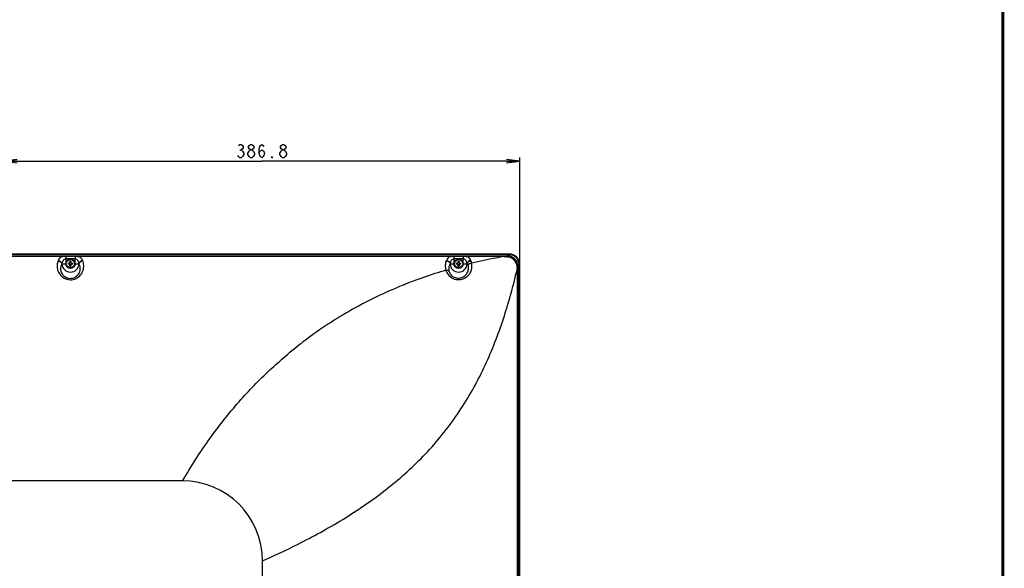
# Model space of a CAD drawing. Units: millimetres. Extents: x 0 to 1134, y 0 to 804.
# Drawn here: x 913 to 1134, y 447 to 570 of the extents above; entities that cross this region are included whole.
import ezdxf

# ---------------------------------------------------------------- set-up
doc = ezdxf.new("R2010")
doc.units = ezdxf.units.MM
doc.header["$LTSCALE"] = 65.395
doc.layers.get('0').update_dxf_attribs({"linetype": 'CONTINUOUS'})
for name, color, linetype in [('3_ALL_AXES', 7, 'CONTINUOUS'), ('7_ALL_FEATURES', 7, 'CONTINUOUS'), ('DEF_DRAFT_DIM', 7, 'CONTINUOUS')]:
    doc.layers.add(name, color=color, linetype=linetype)
doc.styles.get("Standard").update_dxf_attribs({"font": 'txt', "width": 0.8})
doc.dimstyles.new('DIMSTYLE_7', dxfattribs={"dimtxt": 3, "dimasz": 3, "dimexe": 0.8, "dimexo": 0.2, "dimgap": 0.75, "dimtad": 1, "dimdec": 1, "dimlfac": 3.333333, "dimdsep": 46, "dimtxsty": 'Standard', "dimblk": 'OPEN', "dimblk1": 'OPEN', "dimblk2": 'OPEN', "dimcen": 0.09, "dimadec": 1, "dimazin": 2, "dimtp": 0.5, "dimtm": 0.5, "dimtfac": 1, "dimtdec": 1, "dimtofl": 0, "dimtmove": 0, "dimatfit": 3, "dimldrblk": 'OPEN', "dimfxl": 1, "dimtolj": 1, "dimarcsym": 0})

# ---------------------------------------------------------------- blocks, each defined once
blk = doc.blocks.new('_OPEN')
at = {"color": 0, "linetype": 'ByBlock'}
for p, q in [((0, 0), (-1, 0.117)), ((-1, -0.117), (0, 0)), ((-1, 0), (0, 0))]:
    blk.add_line(p, q, dxfattribs=at)
blk = doc.blocks.new('*D19')
at = {"layer": 'DEF_DRAFT_DIM', "color": 2, "linetype": 'Continuous', "transparency": 16777216}
for p, q in [((909.38, 466.81), (909.38, 539.43)), ((909.38, 538.63), (967.39, 538.63)), ((1025.41, 538.63), (967.39, 538.63)), ((1025.41, 515.62), (1025.41, 539.43))]:
    blk.add_line(p, q, dxfattribs=at)
at = {"layer": 'DEF_DRAFT_DIM', "color": 2, "linetype": 'Continuous', "transparency": 16777216, "xscale": 3, "yscale": 3, "zscale": 3, "rotation": 180}
blk.add_blockref('_OPEN', (909.38, 538.63), dxfattribs=at)
at = {"layer": 'DEF_DRAFT_DIM', "color": 2, "linetype": 'Continuous', "transparency": 16777216, "xscale": 3, "yscale": 3, "zscale": 3}
blk.add_blockref('_OPEN', (1025.41, 538.63), dxfattribs=at)

msp = doc.modelspace()

# ---------------------------------------------------------------- linework, layer by layer
at = {"color": 2, "linetype": 'Continuous', "const_width": 0.7}
msp.add_lwpolyline([(1134.0397, 0), (1134.0397, 796.257)], dxfattribs=at)
at = {"layer": '3_ALL_AXES', "color": 7, "linetype": 'Continuous'}
for p, q in [((1023.1061, 517.7294), (735.6464, 517.7294)), ((736.9054, 517.3222), (1021.8472, 517.3222)), ((922.4732, 517.1707), (836.2794, 517.1707)), ((923.3264, 517.2451), (923.3265, 516.6499)), ((923.3264, 517.2451), (925.4261, 517.2451)), ((923.3265, 516.6499), (923.3265, 515.5739)), ((925.4261, 516.6499), (923.3265, 516.6499)), ((925.4261, 517.2451), (925.4261, 516.6499)), ((925.4261, 515.5739), (925.4261, 516.6499)), ((1009.7732, 517.1707), (926.2794, 517.1707)), ((1010.6264, 517.2451), (1012.7261, 517.2451)), ((1010.6264, 517.2451), (1010.6265, 516.6499)), ((1012.7261, 516.6499), (1010.6265, 516.6499)), ((1010.6265, 516.6499), (1010.6265, 515.5739)), ((1012.7261, 517.2451), (1012.7261, 516.6499)), ((1012.7261, 515.5739), (1012.7261, 516.6499)), ((1021.8471, 517.1707), (1013.5794, 517.1707)), ((1021.8472, 517.3222), (1021.8471, 517.1707)), ((1023.1061, 517.6308), (1023.1061, 517.7294)), ((922.4524, 515.5739), (923.3265, 515.5739)), ((922.4807, 515.6439), (922.4807, 515.5739)), ((925.4261, 515.5739), (926.3001, 515.5739)), ((926.2718, 515.5739), (926.2718, 515.6439)), ((1009.7524, 515.5739), (1010.6265, 515.5739)), ((1009.7807, 515.6439), (1009.7807, 515.5739)), ((1012.7261, 515.5739), (1013.6001, 515.5739)), ((1013.5718, 515.5739), (1013.5718, 515.6439)), ((1025, 514.5074), (1024.8898, 514.5074)), ((1024.8898, 441.9854), (1024.8898, 514.5074)), ((1025.3133, 515.4238), (1025.4117, 515.4238)), ((1025.4117, 350.3458), (1025.4117, 515.4238)), ((999.1734, 510.7533), (999.163, 510.7491)), ((999.1734, 510.7533), (999.163, 510.7491)), ((999.4888, 510.8801), (999.5541, 510.9063)), ((999.4888, 510.8801), (999.5541, 510.9063)), ((976.5837, 497.9217), (976.5544, 497.8994)), ((976.5837, 497.9217), (976.5544, 497.8994))]:
    msp.add_line(p, q, dxfattribs=at)
msp.add_lwpolyline([(1025.4117, 515.4238), (1025.4052, 515.5966), (1025.3785, 515.8129), (1025.3315, 516.026), (1025.2644, 516.2338), (1025.1778, 516.4345), (1025.0726, 516.6263), (1024.9496, 516.8073), (1024.8101, 516.9758), (1024.6552, 517.1305), (1024.4863, 517.2698), (1024.3051, 517.3924), (1024.1132, 517.4973), (1023.9123, 517.5835), (1023.7044, 517.6502), (1023.4913, 517.6969), (1023.2749, 517.7232), (1023.1061, 517.7294)], dxfattribs=at)
for centre, radius in [((924.3763, 515.5739), 1.05), ((924.3763, 515.5739), 0.93), ((1011.6763, 515.5739), 1.05), ((1011.6763, 515.5739), 0.93)]:
    msp.add_circle(centre, radius, dxfattribs=at)
for centre, radius, start, end in [((950.9369, 504.7659), 31.4955, 158.489834, 158.63071), ((897.8156, 504.7659), 31.4955, 21.36929, 21.510166), ((1038.2369, 504.7659), 31.4955, 158.489834, 158.63071), ((985.1155, 504.7658), 31.4956, 21.36929, 21.510166), ((1011.3921, 515.048), 3.2789, 10.899739, 21.357127), ((1021.797, 557.8311), 40.5089, 270.070992, 271.165592), ((950.4044, 504.3), 30.1399, 157.890821, 158.034231), ((924.3763, 515.5739), 1.8955, 180, 360), ((898.3481, 504.3), 30.1399, 21.965769, 22.109179), ((1035.4784, 423.3648), 94.5846, 106.369391, 107.930261), ((1037.7044, 504.3), 30.1399, 157.890821, 158.034231), ((1011.6763, 515.5739), 1.8955, 180, 360), ((985.6481, 504.3), 30.1399, 21.965769, 22.109179), ((1011.7084, 514.4766), 2.187, 18.617083, 30.117199), ((1038.5653, 413.191), 105.2148, 107.82398, 111.763513), ((1037.4895, 415.9539), 102.2499, 111.817123, 112.007646), ((949.5763, 448.7669), 18, 0, 90)]:
    msp.add_arc(centre, radius, start, end, dxfattribs=at)
for points, knots in [([(921.6067, 516.2421), (921.4841, 515.9287), (921.3324, 515.2465), (921.4395, 514.1685), (921.9467, 513.1047), (922.9233, 512.2321), (924.2882, 511.8494), (925.6804, 512.1536), (926.7131, 512.9832), (927.1058, 513.7205), (927.2217, 514.0863)], [0, 0, 0, 0, 0.10382125, 0.21164456, 0.32857008, 0.45931024, 0.6036532, 0.74903107, 0.88162563, 1, 1, 1, 1]), ([(921.6067, 516.2421), (921.8006, 516.207), (922.1544, 516.0537), (922.4037, 515.742), (922.4524, 515.5739)], [0, 0, 0, 0, 0.52973954, 1, 1, 1, 1]), ([(922.4731, 517.1707), (922.2756, 517.0809), (921.9299, 516.8439), (921.7047, 516.4911), (921.635, 516.3142)], [0, 0, 0, 0, 0.53285557, 1, 1, 1, 1]), ([(921.635, 516.3142), (921.8291, 516.2791), (922.1833, 516.1251), (922.4322, 515.8123), (922.4807, 515.6439)], [0, 0, 0, 0, 0.52938864, 1, 1, 1, 1]), ([(922.4732, 517.1707), (922.5426, 517.1839), (922.8249, 517.2289), (923.1114, 517.2451), (923.3264, 517.2451)], [0, 0, 0, 0, 0.24733767, 1, 1, 1, 1]), ([(923.3265, 516.6499), (923.2021, 516.6499), (922.9577, 516.5597), (922.7173, 516.2877), (922.5641, 515.9754), (922.5033, 515.7549), (922.4807, 515.6439)], [0, 0, 0, 0, 0.26476475, 0.51545975, 0.75875952, 1, 1, 1, 1]), ([(925.4261, 517.2451), (925.4982, 517.2451), (925.7839, 517.2394), (926.0695, 517.2105), (926.2794, 517.1707)], [0, 0, 0, 0, 0.25256227, 1, 1, 1, 1]), ([(926.2718, 515.6439), (926.2493, 515.7549), (926.1885, 515.9754), (926.0353, 516.2877), (925.7948, 516.5597), (925.5505, 516.6499), (925.4261, 516.6499)], [0, 0, 0, 0, 0.24123806, 0.48453557, 0.7352172, 1, 1, 1, 1]), ([(927.1175, 516.3142), (926.9235, 516.2791), (926.5692, 516.1251), (926.3203, 515.8123), (926.2718, 515.6439)], [0, 0, 0, 0, 0.52938864, 1, 1, 1, 1]), ([(927.1175, 516.3142), (927.0478, 516.4911), (926.8226, 516.8439), (926.4769, 517.0809), (926.2794, 517.1707)], [0, 0, 0, 0, 0.46714066, 1, 1, 1, 1]), ([(927.1458, 516.2421), (926.9519, 516.207), (926.5982, 516.0537), (926.3488, 515.742), (926.3001, 515.5739)], [0, 0, 0, 0, 0.52973954, 1, 1, 1, 1]), ([(927.2217, 514.0863), (927.3343, 514.4415), (927.4312, 515.1819), (927.2759, 515.9097), (927.1458, 516.2421)], [0, 0, 0, 0, 0.51074433, 1, 1, 1, 1]), ([(1008.9067, 516.2421), (1008.7784, 515.9141), (1008.6238, 515.197), (1008.7142, 514.4665), (1008.8218, 514.1154)], [0, 0, 0, 0, 0.48955487, 1, 1, 1, 1]), ([(1008.9067, 516.2421), (1009.1006, 516.207), (1009.4544, 516.0537), (1009.7037, 515.742), (1009.7524, 515.5739)], [0, 0, 0, 0, 0.52973954, 1, 1, 1, 1]), ([(1009.7731, 517.1707), (1009.5756, 517.0809), (1009.2299, 516.8439), (1009.0047, 516.4911), (1008.935, 516.3142)], [0, 0, 0, 0, 0.53285557, 1, 1, 1, 1]), ([(1008.935, 516.3142), (1009.1291, 516.2791), (1009.4833, 516.1251), (1009.7322, 515.8123), (1009.7807, 515.6439)], [0, 0, 0, 0, 0.52938864, 1, 1, 1, 1]), ([(1009.7732, 517.1707), (1009.8426, 517.1839), (1010.1249, 517.2289), (1010.4114, 517.2451), (1010.6264, 517.2451)], [0, 0, 0, 0, 0.24733767, 1, 1, 1, 1]), ([(1010.6265, 516.6499), (1010.5021, 516.6499), (1010.2577, 516.5597), (1010.0173, 516.2877), (1009.8641, 515.9754), (1009.8033, 515.7549), (1009.7807, 515.6439)], [0, 0, 0, 0, 0.26476475, 0.51545975, 0.75875952, 1, 1, 1, 1]), ([(1012.7261, 517.2451), (1012.7982, 517.2451), (1013.0839, 517.2394), (1013.3695, 517.2105), (1013.5794, 517.1707)], [0, 0, 0, 0, 0.25256227, 1, 1, 1, 1]), ([(1013.5718, 515.6439), (1013.5493, 515.7549), (1013.4885, 515.9754), (1013.3353, 516.2877), (1013.0948, 516.5597), (1012.8505, 516.6499), (1012.7261, 516.6499)], [0, 0, 0, 0, 0.24123806, 0.48453557, 0.7352172, 1, 1, 1, 1]), ([(1014.4175, 516.3142), (1014.2235, 516.2791), (1013.8692, 516.1251), (1013.6203, 515.8123), (1013.5718, 515.6439)], [0, 0, 0, 0, 0.52938864, 1, 1, 1, 1]), ([(1014.4175, 516.3142), (1014.3478, 516.4911), (1014.1226, 516.8439), (1013.7769, 517.0809), (1013.5794, 517.1707)], [0, 0, 0, 0, 0.46714066, 1, 1, 1, 1]), ([(1014.4458, 516.2421), (1014.2519, 516.207), (1013.8982, 516.0537), (1013.6488, 515.742), (1013.6001, 515.5739)], [0, 0, 0, 0, 0.52973954, 1, 1, 1, 1]), ([(1021.8474, 517.171), (1021.239, 517.0639), (1018.8156, 516.6206), (1016.4063, 516.1004), (1014.6118, 515.668)], [0, 0, 0, 0, 0.25075458, 1, 1, 1, 1]), ([(1022.6954, 517.0776), (1022.6238, 517.0822), (1022.4805, 517.0915), (1022.3015, 517.1044), (1022.1583, 517.1166), (1022.0515, 517.1275), (1021.9621, 517.1383), (1021.895, 517.1521), (1021.8594, 517.1599), (1021.8474, 517.171)], [0, 0, 0, 0, 0.25147028, 0.50342903, 0.62945323, 0.75534975, 0.88069221, 0.94258863, 1, 1, 1, 1]), ([(1025.0066, 514.9308), (1025.0102, 515.2422), (1024.8898, 515.874), (1024.359, 516.6724), (1023.5644, 517.2097), (1022.9327, 517.3331), (1022.621, 517.3306)], [0, 0, 0, 0, 0.24978259, 0.49992548, 0.75005233, 1, 1, 1, 1]), ([(1022.621, 517.3306), (1022.6303, 517.3233), (1022.646, 517.2955), (1022.6744, 517.2121), (1022.6872, 517.1352), (1022.6954, 517.0776)], [0, 0, 0, 0, 0.13240066, 0.34533588, 1, 1, 1, 1]), ([(1024.806, 515.0132), (1024.7595, 515.5358), (1024.2753, 516.5811), (1023.2189, 517.0442), (1022.6954, 517.0776)], [0, 0, 0, 0, 0.49999638, 1, 1, 1, 1]), ([(922.4524, 515.5739), (922.3409, 515.3819), (922.1718, 514.9494), (922.1288, 514.2262), (922.3471, 513.4563), (922.7973, 512.8723), (923.327, 512.5098), (923.9964, 512.2496), (924.9252, 512.2484), (925.8461, 512.7292), (926.245, 513.2485), (926.3737, 513.5122)], [0, 0, 0, 0, 0.09436674, 0.19375607, 0.30284944, 0.42756235, 0.4979997, 0.57358593, 0.7302359, 0.87528229, 1, 1, 1, 1]), ([(926.3737, 513.5122), (926.5374, 513.8479), (926.6841, 514.5792), (926.4685, 515.284), (926.3001, 515.5739)], [0, 0, 0, 0, 0.52697539, 1, 1, 1, 1]), ([(967.5763, 448.7669), (969.3427, 449.5573), (972.8574, 451.1793), (979.7722, 454.6504), (988.1565, 459.4649), (995.9973, 465.1234), (1001.7464, 470.2428), (1005.7417, 474.376), (1009.381, 478.7943), (1013.711, 485.0044), (1018.1588, 493.3022), (1022.1182, 503.7645), (1024.0544, 510.9208), (1024.8898, 514.5075)], [0, 0, 0, 0, 0.0636687, 0.12732747, 0.25451782, 0.38136176, 0.444583, 0.50757875, 0.57029737, 0.63269947, 0.75641496, 0.87883893, 1, 1, 1, 1]), ([(1008.8218, 514.1154), (1008.9252, 513.78), (1009.2697, 513.1004), (1010.1698, 512.2984), (1011.4084, 511.9046), (1012.7107, 512.0799), (1013.768, 512.7442), (1014.431, 513.6797), (1014.7057, 514.6904), (1014.6733, 515.3577), (1014.6118, 515.668)], [0, 0, 0, 0, 0.11524858, 0.24447677, 0.38579549, 0.52829214, 0.66205874, 0.78433903, 0.89614003, 1, 1, 1, 1]), ([(1008.8218, 514.1154), (1008.8861, 514.1265), (1009.1179, 514.1498), (1009.3684, 514.1026), (1009.5072, 514.0065)], [0, 0, 0, 0, 0.27896529, 1, 1, 1, 1]), ([(1009.7524, 515.5739), (1009.622, 515.3493), (1009.4344, 514.8313), (1009.4479, 514.2783), (1009.5072, 514.0065)], [0, 0, 0, 0, 0.48288478, 1, 1, 1, 1]), ([(1009.5072, 514.0065), (1009.5627, 513.7522), (1009.7891, 513.2171), (1010.4719, 512.5663), (1011.3035, 512.3105), (1012.0111, 512.3505), (1012.6623, 512.5414), (1013.3192, 512.9971), (1013.7828, 513.7321), (1013.9285, 514.4868), (1013.8524, 514.9626), (1013.7809, 515.1748)], [0, 0, 0, 0, 0.11117975, 0.24164256, 0.39076138, 0.46759511, 0.54204766, 0.67845877, 0.79848335, 0.90437968, 1, 1, 1, 1]), ([(1014.6118, 515.6681), (1014.4365, 515.6515), (1014.1095, 515.5527), (1013.8513, 515.3134), (1013.7809, 515.1748)], [0, 0, 0, 0, 0.53112262, 1, 1, 1, 1]), ([(1025.0066, 514.9308), (1024.9927, 514.9531), (1024.9199, 514.9853), (1024.8518, 515.0036), (1024.806, 515.0132)], [0, 0, 0, 0, 0.3594194, 1, 1, 1, 1]), ([(1024.8898, 514.5075), (1024.8825, 514.5123), (1024.8752, 514.5316), (1024.8619, 514.5687), (1024.8516, 514.6218), (1024.8411, 514.6859), (1024.8298, 514.773), (1024.818, 514.8821), (1024.8099, 514.9695), (1024.806, 515.0132)], [0, 0, 0, 0, 0.05100787, 0.10988827, 0.23452121, 0.36150819, 0.48915353, 0.74478249, 1, 1, 1, 1]), ([(999.163, 510.7491), (995.0238, 509.0755), (987.1832, 505.2905), (979.9304, 500.4775), (976.5837, 497.9217)], [0, 0, 0, 0, 0.51462526, 1, 1, 1, 1]), ([(949.5763, 466.7669), (951.4959, 470.0506), (955.4646, 476.1931), (962.0614, 484.5199), (969.0271, 491.7316), (974.0062, 495.9517), (976.5544, 497.8994)], [0, 0, 0, 0, 0.27533098, 0.52844946, 0.76783112, 1, 1, 1, 1])]:
    msp.add_open_spline(points, degree=3, knots=knots, dxfattribs=at)
msp.add_open_spline([(1025, 514.5074), (1025, 514.6486), (1025.0032, 514.7897), (1025.0066, 514.9308)], degree=3, dxfattribs=at)
at = {"layer": '7_ALL_FEATURES', "color": 7, "linetype": 'Continuous'}
for p, q in [((1023.0003, 517.6355), (735.7523, 517.6355)), ((1023.0003, 517.6342), (735.7523, 517.6342)), ((924.2713, 515.6789), (924.2713, 516.0958)), ((924.4813, 516.0958), (924.4813, 515.6789)), ((1011.5713, 515.6789), (1011.5713, 516.0958)), ((1011.7813, 516.0958), (1011.7813, 515.6789)), ((1022.621, 517.3306), (1023.0003, 517.6342)), ((1023.0003, 517.6342), (1023.0003, 517.6355)), ((923.8545, 515.6789), (924.2713, 515.6789)), ((924.2713, 515.4689), (923.8545, 515.4689)), ((924.2713, 515.0521), (924.2713, 515.4689)), ((924.4813, 515.6789), (924.8981, 515.6789)), ((924.4813, 515.4689), (924.4813, 515.0521)), ((924.8981, 515.4689), (924.4813, 515.4689)), ((1011.1545, 515.6789), (1011.5713, 515.6789)), ((1011.5713, 515.4689), (1011.1545, 515.4689)), ((1011.5713, 515.0521), (1011.5713, 515.4689)), ((1011.7813, 515.6789), (1012.1981, 515.6789)), ((1012.1981, 515.4689), (1011.7813, 515.4689)), ((1011.7813, 515.4689), (1011.7813, 515.0521)), ((1025, 350.6519), (1025, 514.5074)), ((1025.0066, 514.9308), (1025.3165, 515.318)), ((1025.3165, 515.318), (1025.3178, 515.318)), ((1025.3165, 350.6969), (1025.3165, 515.318)), ((1025.3178, 350.6969), (1025.3178, 515.318)), ((949.5763, 466.7669), (910.8063, 466.7669)), ((967.5763, 419.471), (967.5763, 448.7669))]:
    msp.add_line(p, q, dxfattribs=at)
msp.add_lwpolyline([(1025.3178, 515.318), (1025.3093, 515.516), (1025.2748, 515.7615), (1025.2142, 516.0024), (1025.128, 516.236), (1025.0169, 516.4592), (1024.8824, 516.6694), (1024.7261, 516.8641), (1024.5497, 517.0409), (1024.3552, 517.1976), (1024.1453, 517.3325), (1023.9223, 517.444), (1023.6888, 517.5306), (1023.4479, 517.5916), (1023.2024, 517.6266), (1023.0003, 517.6355)], dxfattribs=at)
for centre, radius, start, end in [((924.3763, 511.3558), 4.7411, 88.730981, 91.269019), ((1011.6763, 511.3558), 4.7411, 88.730981, 91.269019), ((1022.9965, 515.3294), 2.3048, 83.900887, 89.906137), ((1022.9953, 515.3152), 2.319, 83.694456, 83.907086), ((928.5944, 515.5739), 4.7411, 178.730981, 181.269019), ((923.4438, 515.5747), 0.6958, 359.934133, 8.612702), ((923.4438, 515.5731), 0.6958, 351.387298, 0.065867), ((924.3763, 516.5094), 0.6988, 261.358652, 278.641348), ((924.3763, 514.6385), 0.6988, 81.358652, 98.641348), ((924.3763, 519.7921), 4.7411, 268.730981, 271.269019), ((925.3088, 515.5747), 0.6958, 171.387298, 180.065867), ((925.3088, 515.5731), 0.6958, 179.934133, 188.612702), ((920.1581, 515.5739), 4.7411, 358.730981, 1.269019), ((1015.8944, 515.5739), 4.7411, 178.730981, 181.269019), ((1010.7438, 515.5747), 0.6958, 359.934133, 8.612702), ((1010.7438, 515.5731), 0.6958, 351.387298, 0.065867), ((1011.6763, 516.5094), 0.6988, 261.358652, 278.641348), ((1011.6763, 514.6385), 0.6988, 81.358652, 98.641348), ((1011.6763, 519.7921), 4.7411, 268.730981, 271.269019), ((1012.6088, 515.5747), 0.6958, 171.387298, 180.065867), ((1012.6088, 515.5731), 0.6958, 179.934133, 188.612702), ((1007.4581, 515.5739), 4.7411, 358.730981, 1.269019), ((1022.9975, 515.3129), 2.3191, 6.029004, 6.392969), ((1023.0119, 515.3142), 2.3046, 0.093658, 6.03513)]:
    msp.add_arc(centre, radius, start, end, dxfattribs=at)
msp.add_open_spline([(1025.3021, 515.5711), (1025.2732, 515.8293), (1025.1268, 516.34), (1024.6666, 516.9868), (1024.0191, 517.446), (1023.5082, 517.5917), (1023.25, 517.6202)], degree=3, knots=[0, 0, 0, 0, 0.2499907, 0.49999928, 0.75000789, 1, 1, 1, 1], dxfattribs=at)
at = {"layer": 'DEF_DRAFT_DIM', "color": 2, "linetype": 'Continuous'}
for p, q in [((962.444, 541.1299), (962.744, 541.1299)), ((964.844, 539.3798), (964.544, 539.6298)), ((972.044, 539.3798), (971.744, 539.6298))]:
    msp.add_line(p, q, dxfattribs=at)
for points in [[(962.144, 542.1298), (962.444, 542.3798), (962.744, 542.3798), (963.044, 542.1298), (963.194, 541.8798), (963.194, 541.6299), (963.044, 541.3799), (962.744, 541.1299), (963.044, 540.8799)], [(963.044, 540.8799), (963.344, 540.3799), (963.344, 540.1298)], [(964.244, 540.3799), (964.544, 540.8799), (964.844, 541.1299), (965.144, 541.1299), (965.444, 540.8799)], [(964.544, 539.6298), (964.244, 540.1298), (964.244, 540.3799)], [(964.844, 541.1299), (964.544, 541.3799), (964.394, 541.6299), (964.394, 541.8798), (964.544, 542.1298), (964.844, 542.3798), (965.144, 542.3798), (965.444, 542.1298), (965.594, 541.8798), (965.594, 541.6299), (965.444, 541.3799), (965.144, 541.1299)], [(965.444, 540.8799), (965.744, 540.3799), (965.744, 540.1298)], [(966.794, 540.3799), (966.944, 540.8799), (967.394, 541.1299), (967.844, 540.8799), (967.994, 540.3799), (967.844, 539.8798), (967.694, 539.6298), (967.394, 539.3798), (967.094, 539.6298), (966.944, 539.8798), (966.794, 540.3799), (966.794, 541.3799), (966.944, 541.8798), (967.094, 542.1298), (967.394, 542.3798), (967.694, 542.1298), (967.844, 541.8798)], [(971.444, 540.3799), (971.744, 540.8799), (972.044, 541.1299), (972.344, 541.1299), (972.644, 540.8799)], [(971.744, 539.6298), (971.444, 540.1298), (971.444, 540.3799)], [(972.044, 541.1299), (971.744, 541.3799), (971.594, 541.6299), (971.594, 541.8798), (971.744, 542.1298), (972.044, 542.3798), (972.344, 542.3798), (972.644, 542.1298), (972.794, 541.8798), (972.794, 541.6299), (972.644, 541.3799), (972.344, 541.1299)], [(972.644, 540.8799), (972.944, 540.3799), (972.944, 540.1298)], [(963.344, 540.1298), (963.044, 539.6298), (962.744, 539.3798), (962.444, 539.3798), (962.144, 539.6298), (961.994, 539.8798)], [(965.744, 540.1298), (965.444, 539.6298), (965.144, 539.3798), (964.844, 539.3798)], [(969.794, 539.3798), (969.644, 539.3798), (969.644, 539.6298), (969.794, 539.3798)], [(972.944, 540.1298), (972.644, 539.6298), (972.344, 539.3798), (972.044, 539.3798)]]:
    msp.add_lwpolyline(points, dxfattribs=at)

# ---------------------------------------------------------------- dimensions: what is measured, and where the dimension line sits
dim = msp.add_linear_dim(base=(909.3763, 538.6299), p1=(1025.4117, 515.4238), p2=(909.3763, 466.6139), angle=180, dimstyle='DIMSTYLE_7', dxfattribs=at)
dim.commit()
dim.dimension.update_dxf_attribs({"geometry": '*D19', "text_midpoint": (961.394, 538.6299), "dimtype": 160})

doc.saveas('drawing.dxf')
